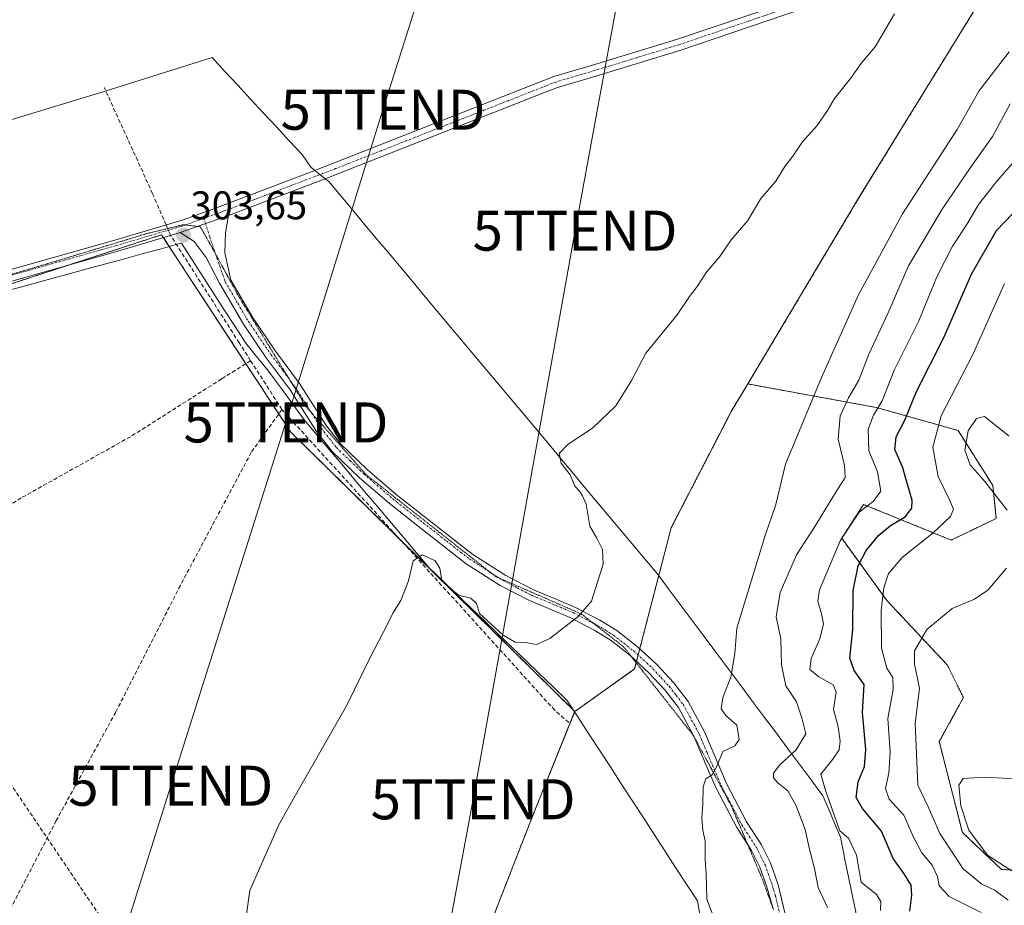
# Model space of a CAD drawing. Units: metres. Extents: x 611516 to 614994, y 4687683 to 4690051.
# Drawn here: x 611755 to 612001, y 4689040 to 4689262 of the extents above; entities that cross this region are included whole.
import ezdxf
from ezdxf.enums import TextEntityAlignment as Align

# ---------------------------------------------------------------- set-up
doc = ezdxf.new("R2010")
doc.units = ezdxf.units.M
doc.header["$MEASUREMENT"] = 0
for name, pattern in [('TRAZO_Y_PUNTO', [1, 0.5, -0.25, 0, -0.25]), ('TRAZOS', [0.75, 0.5, -0.25]), ('TRAZOS2', [0.375, 0.25, -0.125]), ('TRAZOSX2', [1.5, 1, -0.5])]:
    doc.linetypes.add(name, pattern=pattern)
doc.layers.get('0').update_dxf_attribs({"lineweight": 5})
for name, color, linetype, lineweight in [('Arbolado forestal', 92, 'TRAZOS', 0), ('Arbolado forestal CxS', 92, 'Continuous', 0), ('Camino', 19, 'Continuous', 0), ('Camino Cxs', 19, 'Continuous', 0), ('Camino eje', 39, 'TRAZO_Y_PUNTO', 13), ('Carátula', 7, 'Continuous', 5), ('Conducción de hidrocarburos lineal', 6, 'TRAZOSX2', 0), ('Corriente artificial lineal', 5, 'TRAZOSX2', 13), ('Corriente artificial lineal oculto', 135, 'TRAZO_Y_PUNTO', 13), ('Cultivos herbáceos CxS', 92, 'Continuous', 0), ('Curva de nivel maestra', 36, 'Continuous', 30), ('Curva de nivel normal', 36, 'Continuous', 0), ('Punto de cota en terreno', 7, 'Continuous', 0), ('Rótulo de punto de cota en terreno', 19, 'Continuous', 0), ('Tendido', 6, 'Continuous', 0), ('Torre de tendido puntual', 7, 'Continuous', 0), ('Vía pecuaria', 92, 'Continuous', 13), ('Vía pecuaria CxS', 92, 'Continuous', 13), ('Vía pecuaria eje', 92, 'TRAZOS2', 0)]:
    doc.layers.add(name, color=color, linetype=linetype, lineweight=lineweight)
doc.styles.add('Arial', font='txt', dxfattribs={"height": 0.2})

# ---------------------------------------------------------------- blocks, each defined once
blk = doc.blocks.new('*U172')
at = {"layer": 'Conducción de hidrocarburos lineal', "color": 6, "linetype": 'TRAZOSX2', "lineweight": 0}
blk.add_polyline3d([(611534.66, 4689372.06, 303.77), (611657.41, 4689212.05, 302.52), (611678.21, 4689180.29, 302.71), (611844.81, 4688934.21, 307.21), (611937.76, 4688784.39, 321.54), (611850.74, 4688635.44, 311.68), (611827.45, 4688590.19, 309.84), (611937.28, 4688525.53, 311.71), (612050.32, 4688459.75, 312.01), (612062.11, 4688453.25, 312.05), (612267.21, 4688327.46, 314.88), (612447.42, 4688217.19, 314.94), (612560.57, 4688148.46, 321.35), (612606.52, 4688118.75, 321.47), (612668.83, 4688083.62, 325.05), (612834.27, 4687977.25, 327.61), (612900.68, 4687940.28, 329.38), (613074.22, 4687850.94, 331.96), (613200.36, 4687781.95, 332.65), (613376.14, 4687766.25, 332.94), (613617.59, 4687741.21, 333.7), (613718.39, 4687717.36, 335.62)], dxfattribs=at)
blk = doc.blocks.new('*U179')
at = {"layer": 'Curva de nivel normal', "color": 36, "linetype": 'Continuous', "lineweight": 0}
blk.add_polyline3d([(611956.53, 4689039.88, 315), (611954.2, 4689044.9, 315), (611953.26, 4689049.59, 315), (611951.97, 4689054.77, 315), (611950.94, 4689059.34, 315), (611948.67, 4689065.25, 315), (611946.57, 4689069.04, 315), (611944.13, 4689071.04, 315), (611943.04, 4689072.28, 315), (611943, 4689073.43, 315), (611944.58, 4689075.48, 315), (611948.67, 4689079.26, 315), (611951.09, 4689083.28, 315), (611950.1, 4689087.26, 315), (611948.79, 4689091.24, 315), (611946.11, 4689095.26, 315), (611945.04, 4689100.52, 315), (611944.87, 4689106.99, 315), (611943.68, 4689112.5, 315), (611944.72, 4689118.57, 315), (611948.81, 4689127.97, 315), (611953.1, 4689134.62, 315), (611958.61, 4689143.62, 315), (611960.92, 4689147.29, 315), (611960.73, 4689150.29, 315), (611959.17, 4689156.87, 315), (611959.66, 4689162.64, 315), (611961.74, 4689167.2, 315), (611964.38, 4689171.61, 315), (611966.81, 4689178.11, 315), (611971.57, 4689188.26, 315), (611976.76, 4689200.11, 315), (611985.14, 4689214.28, 315), (611992.23, 4689224.74, 315), (611997.72, 4689232.43, 315), (612002.13, 4689240.63, 315)], dxfattribs=at)
blk = doc.blocks.new('*U184')
at = {"layer": 'Curva de nivel normal', "color": 36, "linetype": 'Continuous', "lineweight": 0}
blk.add_polyline3d([(611973.23, 4689263.12, 305), (611968.41, 4689254.86, 305), (611965.08, 4689250.94, 305), (611962.29, 4689246.94, 305), (611958.24, 4689241.94, 305), (611956.51, 4689238.94, 305), (611953.95, 4689235.22, 305), (611950.28, 4689231.09, 305), (611947.84, 4689227.56, 305), (611945.85, 4689224.94, 305), (611943.62, 4689221.28, 305), (611939.83, 4689216.95, 305), (611936.57, 4689211.49, 305), (611932.43, 4689206.66, 305), (611929.58, 4689202.51, 305), (611926.24, 4689198.57, 305), (611923.91, 4689194.95, 305), (611922.01, 4689192.52, 305), (611918.94, 4689187.87, 305), (611911.16, 4689178.34, 305), (611907.53, 4689171.48, 305), (611903.6, 4689165.16, 305), (611897.81, 4689159.57, 305), (611891.73, 4689155.61, 305), (611889.45, 4689153.23, 305), (611890, 4689150.85, 305), (611892.19, 4689147.9, 305), (611893.41, 4689145.12, 305), (611894.51, 4689143.89, 305), (611895.28, 4689142.66, 305), (611896.2, 4689140.58, 305), (611897.11, 4689135.16, 305), (611898.84, 4689132.14, 305), (611900.26, 4689129.3, 305), (611900.42, 4689125.64, 305), (611897.56, 4689116.36, 305), (611894.22, 4689112.58, 305), (611887.15, 4689107.07, 305), (611883.76, 4689105.58, 305), (611881.05, 4689106.09, 305), (611878.45, 4689106.16, 305), (611875.5, 4689107.88, 305), (611869.59, 4689113.3, 305), (611868.78, 4689115.82, 305), (611867.4, 4689117.16, 305), (611864.34, 4689117.92, 305), (611862.21, 4689119.64, 305), (611860.17, 4689121.54, 305), (611859.64, 4689124.67, 305), (611858.47, 4689126.5, 305), (611855.34, 4689127.93, 305), (611852.96, 4689126.49, 305), (611851.82, 4689121.43, 305), (611849.9, 4689116.52, 305), (611847.9, 4689113.43, 305), (611846.56, 4689110.62, 305), (611842.2, 4689102.29, 305), (611836.29, 4689090.28, 305), (611821.94, 4689065.05, 305), (611819.33, 4689060.34, 305), (611812.2, 4689044.11, 305), (611811.28, 4689037.63, 305)], dxfattribs=at)
blk = doc.blocks.new('*U185')
at = {"layer": 'Curva de nivel normal', "color": 36, "linetype": 'Continuous', "lineweight": 0}
blk.add_polyline3d([(611994.88, 4689038.62, 330), (611986.96, 4689042.63, 330), (611984.46, 4689045.28, 330), (611983.98, 4689047.65, 330), (611982.68, 4689050.43, 330), (611980.08, 4689053.55, 330), (611977.94, 4689057.64, 330), (611975.62, 4689062.96, 330), (611971.89, 4689066.97, 330), (611971, 4689069.63, 330), (611971.86, 4689073.4, 330), (611972.15, 4689078.69, 330), (611971.58, 4689087.06, 330), (611972.91, 4689094.29, 330), (611972.85, 4689097.29, 330), (611971.38, 4689099.62, 330), (611970.01, 4689104.61, 330), (611969.94, 4689114.02, 330), (611970.59, 4689119.7, 330), (611971.79, 4689123.29, 330), (611975.18, 4689127.32, 330), (611982.9, 4689133.43, 330), (611987.28, 4689137.56, 330), (611988.01, 4689139.35, 330), (611987, 4689141.7, 330), (611984.18, 4689147.56, 330), (611982.83, 4689154.89, 330), (611984.94, 4689162.71, 330), (611992.93, 4689178.15, 330), (612000.76, 4689195.74, 330)], dxfattribs=at)
blk = doc.blocks.new('*U191')
at = {"layer": 'Curva de nivel normal', "color": 36, "linetype": 'Continuous', "lineweight": 0}
blk.add_polyline3d([(611969.76, 4689039.14, 320), (611969.86, 4689041.36, 320), (611968.75, 4689043.14, 320), (611964.92, 4689046.23, 320), (611963.73, 4689052.96, 320), (611961.76, 4689057.2, 320), (611959.59, 4689058.99, 320), (611956.01, 4689069.11, 320), (611954.88, 4689073.19, 320), (611957.84, 4689076.92, 320), (611959.43, 4689079.26, 320), (611959.67, 4689081.44, 320), (611959.16, 4689084.96, 320), (611958.03, 4689089.39, 320), (611958.67, 4689093.67, 320), (611957.94, 4689095.51, 320), (611954.34, 4689097.47, 320), (611952.13, 4689099.36, 320), (611952.46, 4689102.04, 320), (611954.61, 4689106.94, 320), (611955.51, 4689110.72, 320), (611954.99, 4689113.23, 320), (611954.14, 4689116.36, 320), (611954.48, 4689119.2, 320), (611959.75, 4689131.62, 320), (611964.45, 4689138.62, 320), (611967.95, 4689141.29, 320), (611969.81, 4689143.86, 320), (611969.01, 4689148.66, 320), (611966.85, 4689153.9, 320), (611966.65, 4689159.31, 320), (611968.04, 4689162.88, 320), (611970.18, 4689166.42, 320), (611973.3, 4689174.24, 320), (611979.32, 4689186.41, 320), (611983.84, 4689197.38, 320), (611987.69, 4689204.87, 320), (611991.56, 4689210.89, 320), (611994.24, 4689215.48, 320), (611998.57, 4689220.96, 320), (612005.57, 4689229.06, 320)], dxfattribs=at)
blk = doc.blocks.new('*U192')
at = {"layer": 'Curva de nivel maestra', "color": 36, "linetype": 'Continuous', "lineweight": 30}
blk.add_polyline3d([(611977.09, 4689038.92, 325), (611977.63, 4689042.97, 325), (611977.41, 4689045.46, 325), (611975.67, 4689048.27, 325), (611972.94, 4689052.13, 325), (611970.02, 4689058.97, 325), (611965.26, 4689064.57, 325), (611963.72, 4689067.39, 325), (611964.22, 4689071.24, 325), (611965.8, 4689075.07, 325), (611966.13, 4689079.38, 325), (611965.25, 4689088.54, 325), (611965.72, 4689095.55, 325), (611963.15, 4689099.1, 325), (611962.07, 4689102.17, 325), (611962.84, 4689109.27, 325), (611962.96, 4689119.02, 325), (611964.2, 4689125.18, 325), (611966.22, 4689129.06, 325), (611969.34, 4689132.89, 325), (611972.24, 4689135.29, 325), (611975.94, 4689137.43, 325), (611977.59, 4689139.6, 325), (611977.7, 4689141.52, 325), (611975.26, 4689149.93, 325), (611973.32, 4689154.3, 325), (611973.66, 4689157.45, 325), (611975.86, 4689161.61, 325), (611978.74, 4689168.72, 325), (611985.66, 4689182.37, 325), (611992.52, 4689198.05, 325), (611998.72, 4689208.95, 325), (612006.8, 4689217.36, 325)], dxfattribs=at)
blk = doc.blocks.new('5PATER')
at = {"layer": 'Carátula', "linetype": 'Continuous', "lineweight": 5}
h = blk.add_hatch(color=250, dxfattribs=at)
edge = h.paths.add_edge_path()
edge.add_ellipse((0, 0.01), major_axis=(-1.33, -1.34), ratio=0.999422, start_angle=0, end_angle=360)
blk = doc.blocks.new('5TTEND')
blk.add_text('5TTEND', height=10).set_placement((0, 0), align=Align.MIDDLE_CENTER)

msp = doc.modelspace()

# ---------------------------------------------------------------- linework, layer by layer
at = {"layer": 'Arbolado forestal', "color": 92, "linetype": 'TRAZOS', "lineweight": 0}
for points in [[(611936.59, 4689170.63, 305.61), (611964.55, 4689217.43, 305.85), (611994.86, 4689266.63, 305.42), (612011.5, 4689286.95, 306.04), (612013.53, 4689289.42, 306.23), (612015.64, 4689292, 306.21), (612019.39, 4689296.59, 306.49)], [(611936.59, 4689170.63, 305.61), (611964.55, 4689217.43, 305.85), (611994.86, 4689266.63, 305.42), (612011.5, 4689286.95, 306.04), (612013.53, 4689289.42, 306.23), (612015.64, 4689292, 306.21), (612019.39, 4689296.59, 306.49)], [(611588.94, 4689132.36, 302.71), (611615.48, 4689142.57, 302.8), (611631.09, 4689148.58, 302.88), (611692.69, 4689177.88, 303.17), (611693.75, 4689178.38, 303.17), (611732.19, 4689189.04, 303.22), (611767.07, 4689200.39, 303.28), (611790.09, 4689207.89, 303.59), (611790.56, 4689207.18, 303.57), (611792.01, 4689204.96, 303.49), (611811.18, 4689175.7, 303.87), (611819.4, 4689163.16, 303.93), (611822.33, 4689158.68, 304.47), (611849.87, 4689131.61, 304.71), (611893.01, 4689089.2, 305.52), (611893.38, 4689088.85, 305.54)], [(611893.38, 4689088.85, 305.54), (611895.39, 4689090.27, 305.55), (611908.31, 4689099.45, 305.85), (611908.71, 4689101, 305.81), (611908.8, 4689101.34, 305.8), (611909.2, 4689102.9, 305.75), (611909.61, 4689104.46, 305.72), (611914.35, 4689122.76, 305.43), (611917.43, 4689134.68, 305.21), (611932.46, 4689163.73, 305.46), (611936.59, 4689170.63, 305.61)], [(611893.38, 4689088.85, 305.54), (611895.39, 4689090.27, 305.55), (611908.31, 4689099.45, 305.85), (611908.71, 4689101, 305.81), (611908.8, 4689101.34, 305.8), (611909.2, 4689102.9, 305.75), (611909.61, 4689104.46, 305.72), (611914.35, 4689122.76, 305.43), (611917.43, 4689134.68, 305.21), (611932.46, 4689163.73, 305.46), (611936.59, 4689170.63, 305.61)], [(612053.44, 4689047.74, 337.76), (612000.02, 4689049.36, 338.91), (611990.22, 4689058.61, 338.47), (611984.46, 4689081.33, 338.14), (611990.49, 4689092.31, 338.1), (611986.44, 4689100.46, 337.46), (611971.35, 4689116.55, 330.53), (611960.08, 4689132.11, 319.79), (611965.55, 4689140.54, 319.06), (611987.42, 4689131.64, 331.76), (611998.7, 4689137.05, 334.51), (611997.82, 4689145.29, 335.01), (611989.15, 4689159.02, 333.3), (611968.65, 4689164.78, 319.55), (611936.59, 4689170.63, 305.61)], [(611756.81, 4688848.28, 304.78), (611773.04, 4688860.93, 305.2), (611787.68, 4688881.7, 304.8), (611812.95, 4688907.86, 306.17), (611829.98, 4688933.79, 305.52), (611844.93, 4688965.37, 305.53), (611862.64, 4689011.03, 306.01), (611882.72, 4689062.47, 305.73), (611893.33, 4689088.72, 305.55), (611893.38, 4689088.85, 305.54)]]:
    msp.add_polyline3d(points, dxfattribs=at)
at = {"layer": 'Arbolado forestal CxS', "color": 92, "linetype": 'Continuous', "lineweight": 0}
for points in [[(612053.44, 4689047.74, 337.76), (612000.02, 4689049.36, 338.91), (611990.22, 4689058.61, 338.47), (611984.46, 4689081.33, 338.14), (611990.49, 4689092.31, 338.1), (611986.44, 4689100.46, 337.46), (611971.35, 4689116.55, 330.53), (611960.08, 4689132.11, 319.79), (611965.55, 4689140.54, 319.06), (611987.42, 4689131.64, 331.76), (611998.7, 4689137.05, 334.51), (611997.82, 4689145.29, 335.01), (611989.15, 4689159.02, 333.3), (611968.65, 4689164.78, 319.55), (611936.59, 4689170.63, 305.61), (611964.55, 4689217.43, 305.85), (611994.86, 4689266.63, 305.42), (612019.39, 4689296.59, 306.49)], [(611994.86, 4689266.63, 305.42), (611964.55, 4689217.43, 305.85), (611936.59, 4689170.63, 305.61), (611932.46, 4689163.73, 305.46), (611917.44, 4689134.68, 305.21), (611908.31, 4689099.45, 305.85), (611895.39, 4689090.27, 305.55), (611893.38, 4689088.84, 305.54), (611822.33, 4689158.68, 304.47), (611790.09, 4689207.89, 303.59), (611732.19, 4689189.04, 303.22), (611693.75, 4689178.38, 303.17), (611631.09, 4689148.58, 302.88), (611588.94, 4689132.36, 302.71), (611594.61, 4689136.08, 302.73), (611622.6, 4689156.6, 302.69), (611645.82, 4689187.79, 302.84), (611674.6, 4689224.23, 302.77), (611703.91, 4689264.5, 302.69)], [(611862.64, 4689011.03, 306.01), (611882.72, 4689062.47, 305.73), (611893.38, 4689088.84, 305.54), (611895.39, 4689090.27, 305.55), (611908.31, 4689099.45, 305.85), (611917.44, 4689134.68, 305.21), (611932.46, 4689163.73, 305.46), (611936.59, 4689170.63, 305.61), (611968.65, 4689164.78, 319.55), (611989.15, 4689159.02, 333.3), (611997.82, 4689145.29, 335.01), (611998.7, 4689137.05, 334.51), (611987.42, 4689131.64, 331.76), (611965.55, 4689140.54, 319.06), (611960.08, 4689132.11, 319.79), (611971.35, 4689116.55, 330.53), (611986.44, 4689100.46, 337.46), (611990.49, 4689092.31, 338.1), (611984.46, 4689081.33, 338.14), (611990.22, 4689058.61, 338.47), (612000.02, 4689049.36, 338.91), (612053.44, 4689047.74, 337.76)]]:
    msp.add_polyline3d(points, dxfattribs=at)
at = {"layer": 'Camino', "color": 19, "linetype": 'Continuous', "lineweight": 0}
for points in [[(611828.4, 4689223.97, 303.79), (611833.08, 4689225.75, 303.75), (611888.13, 4689247.4, 303.81), (611897.83, 4689250.26, 303.99), (611919, 4689256.74, 304.05), (611953.16, 4689268.34, 304.57), (611990.3, 4689281.47, 305.31), (612018.3, 4689293.11, 306.34), (612022.51, 4689295.72, 306.92), (612034.29, 4689305.91, 307.24), (612065.71, 4689326.42, 307.05), (612079.27, 4689332.5, 307.49), (612094.94, 4689338.93, 308.04), (612114.19, 4689349.44, 309.1), (612139.55, 4689360.73, 309.02), (612153.39, 4689368.58, 308.76), (612160.41, 4689373.41, 308.83), (612179.56, 4689385.62, 308.75), (612184, 4689387.93, 308.73), (612191.72, 4689390.99, 308.9)], [(612005.29, 4689284.21, 305.89), (611996.01, 4689280.52, 305.37), (611963.54, 4689268.92, 304.75), (611919.88, 4689254.01, 304.22), (611898.65, 4689247.52, 304.27), (611889.06, 4689244.69, 304.1), (611886.22, 4689243.58, 304.19), (611834.13, 4689223.09, 303.94), (611831, 4689221.9, 303.87)], [(611608.53, 4689142.69, 302.8), (611628.94, 4689151.53, 302.81), (611682.53, 4689177.1, 302.96), (611691.25, 4689180.8, 302.94), (611713.49, 4689188.16, 303.03), (611735.65, 4689194.49, 303.2), (611778.39, 4689206.57, 303.17), (611795.28, 4689211.56, 303.57), (611802.94, 4689214.3, 303.65), (611828.4, 4689223.97, 303.79)], [(611831, 4689221.9, 303.87), (611806.87, 4689212.73, 303.8)], [(611794.79, 4689208.43, 303.72), (611806.87, 4689212.73, 303.8)], [(611794.79, 4689208.43, 303.72), (611806.87, 4689212.73, 303.8)], [(611806.87, 4689212.73, 303.8), (611806.06, 4689208.36, 303.82), (611805.9, 4689203.36, 303.83), (611807.43, 4689196.54, 303.86), (611812.98, 4689187.07, 303.86), (611818.6, 4689178.83, 303.92), (611824.6, 4689170.77, 303.94), (611831.17, 4689160.41, 304.06), (611834.85, 4689155.71, 304.27), (611841.5, 4689149.31, 304.35), (611848.77, 4689143.06, 304.46), (611856.39, 4689137.07, 304.55), (611867.91, 4689128.04, 304.64), (611876.13, 4689122.82, 304.74), (611883.25, 4689119.11, 304.8), (611888.26, 4689117.02, 304.85), (611893.57, 4689114.81, 304.95), (611899.61, 4689111.67, 305.09), (611903.87, 4689109.05, 305.36), (611908.98, 4689105.04, 305.68), (611913.9, 4689100.53, 306.21), (611918.07, 4689096.05, 306.79), (611921.67, 4689091.35, 307.53), (611925.8, 4689083.72, 308.93), (611931.28, 4689070.88, 310.72), (611936.31, 4689061.27, 310.97), (611940, 4689055.54, 311.04), (611942.25, 4689051.07, 311.17), (611944.18, 4689045.53, 311.46), (611946.69, 4689035.03, 311.8)], [(611794.79, 4689208.43, 303.72), (611792.38, 4689207.72, 303.65), (611779.18, 4689203.82, 303.39), (611736.44, 4689191.73, 303.3), (611714.33, 4689185.42, 303.13), (611692.26, 4689178.13, 303.18), (611683.71, 4689174.49, 303.08), (611679.76, 4689172.61, 303.09)], [(611942.89, 4689039.89, 311.33), (611941.28, 4689045.25, 311.22), (611939.61, 4689049.96, 310.96), (611937.52, 4689054.13, 310.85), (611933.85, 4689059.84, 310.78), (611928.7, 4689069.65, 310.56), (611927.04, 4689073.4, 309.94), (611923.23, 4689082.48, 308.42), (611919.27, 4689089.79, 307.48), (611915.89, 4689094.21, 306.71), (611911.89, 4689098.5, 306.1), (611907.13, 4689102.87, 305.67), (611902.23, 4689106.7, 305.31), (611898.21, 4689109.18, 305.12), (611892.36, 4689112.22, 304.97), (611882.05, 4689116.52, 304.82), (611874.71, 4689120.34, 304.75), (611866.26, 4689125.71, 304.66), (611854.63, 4689134.82, 304.6), (611846.96, 4689140.85, 304.53), (611839.58, 4689147.19, 304.42), (611832.73, 4689153.79, 304.31), (611828.84, 4689158.76, 304.14), (611822.25, 4689169.15, 303.97), (611816.27, 4689177.17, 303.99), (611810.56, 4689185.54, 303.85), (611804.57, 4689195.78, 303.83), (611801.25, 4689202.23, 303.8), (611798.25, 4689206.23, 303.74), (611794.79, 4689208.43, 303.72)]]:
    msp.add_polyline3d(points, dxfattribs=at)
at = {"layer": 'Camino Cxs', "color": 19, "linetype": 'Continuous', "lineweight": 0}
for points in [[(611735.65, 4689194.49, 303.2), (611778.39, 4689206.57, 303.17), (611795.28, 4689211.56, 303.57), (611802.94, 4689214.3, 303.65), (611828.4, 4689223.97, 303.79), (611833.08, 4689225.75, 303.75), (611888.13, 4689247.4, 303.81), (611897.83, 4689250.26, 303.99), (611919, 4689256.74, 304.05), (611953.16, 4689268.34, 304.57)], [(611963.54, 4689268.92, 304.75), (611919.88, 4689254.01, 304.22), (611898.65, 4689247.52, 304.27), (611889.06, 4689244.69, 304.1), (611886.22, 4689243.58, 304.19), (611834.13, 4689223.09, 303.94), (611831, 4689221.9, 303.87), (611806.87, 4689212.73, 303.8), (611794.79, 4689208.43, 303.72), (611792.38, 4689207.72, 303.65), (611779.18, 4689203.82, 303.39), (611736.44, 4689191.73, 303.3)], [(611942.89, 4689039.89, 311.33), (611941.28, 4689045.25, 311.22), (611939.61, 4689049.96, 310.96), (611937.52, 4689054.13, 310.85), (611933.85, 4689059.84, 310.78), (611928.7, 4689069.65, 310.56), (611927.04, 4689073.4, 309.94), (611923.23, 4689082.48, 308.42), (611919.27, 4689089.79, 307.48), (611915.89, 4689094.21, 306.71), (611911.89, 4689098.5, 306.1), (611907.13, 4689102.87, 305.67), (611902.23, 4689106.7, 305.31), (611898.21, 4689109.18, 305.12), (611892.36, 4689112.22, 304.97), (611882.05, 4689116.52, 304.82), (611874.71, 4689120.34, 304.75), (611866.26, 4689125.71, 304.66), (611854.63, 4689134.82, 304.6), (611846.96, 4689140.85, 304.53), (611839.58, 4689147.19, 304.42), (611832.73, 4689153.79, 304.31), (611828.84, 4689158.76, 304.14), (611822.25, 4689169.15, 303.97), (611816.27, 4689177.17, 303.99), (611810.56, 4689185.54, 303.85), (611804.57, 4689195.78, 303.83), (611801.25, 4689202.23, 303.8), (611798.25, 4689206.23, 303.74), (611794.79, 4689208.43, 303.72), (611806.87, 4689212.73, 303.8), (611806.06, 4689208.36, 303.82), (611805.9, 4689203.36, 303.83), (611807.43, 4689196.54, 303.86), (611812.98, 4689187.07, 303.86), (611818.6, 4689178.83, 303.92), (611824.6, 4689170.77, 303.94), (611831.17, 4689160.41, 304.06), (611834.85, 4689155.71, 304.27), (611841.5, 4689149.31, 304.35), (611848.77, 4689143.06, 304.46), (611856.39, 4689137.07, 304.55), (611867.91, 4689128.04, 304.64), (611876.13, 4689122.82, 304.74), (611883.25, 4689119.11, 304.8), (611888.26, 4689117.02, 304.85), (611893.57, 4689114.81, 304.95), (611899.61, 4689111.67, 305.09), (611903.87, 4689109.05, 305.36), (611908.98, 4689105.04, 305.68), (611913.9, 4689100.53, 306.21), (611918.07, 4689096.05, 306.79), (611921.67, 4689091.35, 307.53), (611925.8, 4689083.72, 308.93), (611931.28, 4689070.88, 310.72), (611936.31, 4689061.27, 310.97), (611940, 4689055.54, 311.04), (611942.25, 4689051.07, 311.17), (611944.18, 4689045.53, 311.46), (611946.69, 4689035.03, 311.8)]]:
    msp.add_polyline3d(points, dxfattribs=at)
at = {"layer": 'Camino eje', "color": 39, "linetype": 'TRAZO_Y_PUNTO', "lineweight": 13}
for points in [[(612011.8, 4689288.66, 306.05), (611997.8, 4689282.84, 305.51), (611993.16, 4689281, 305.35), (611976.92, 4689275.2, 304.85), (611958.35, 4689268.63, 304.72), (611936.52, 4689261.18, 304.32), (611919.44, 4689255.38, 304.15), (611908.83, 4689252.13, 304.25), (611898.24, 4689248.89, 304.23), (611888.6, 4689246.05, 303.96), (611887.62, 4689245.66, 303.96), (611886.2, 4689245.11, 303.99), (611833.61, 4689224.42, 303.86), (611806.09, 4689213.96, 303.74), (611800.67, 4689212.02, 303.7)], [(611800.67, 4689212.02, 303.7), (611795.04, 4689210, 303.64), (611778.79, 4689205.2, 303.29), (611757.42, 4689199.15, 303.31), (611736.05, 4689193.11, 303.33), (611724.99, 4689189.96, 303.19), (611713.91, 4689186.79, 303.09), (611702.88, 4689183.15, 303.2), (611691.76, 4689179.47, 303.09), (611687.4, 4689177.62, 303.14), (611683.12, 4689175.8, 303.03), (611656.33, 4689163.01, 303.05), (611629.54, 4689150.23, 302.85), (611608.64, 4689141.18, 302.81), (611600.21, 4689138, 302.75), (611597.14, 4689136.68, 302.74)], [(611800.67, 4689212.02, 303.7), (611802.16, 4689207.3, 303.81), (611806, 4689196.16, 303.86), (611809.14, 4689190.8, 303.89), (611811.77, 4689186.31, 303.87), (611817.44, 4689178, 303.95), (611820.43, 4689173.99, 303.97), (611823.43, 4689169.96, 303.95), (611830.01, 4689159.59, 304.09), (611833.79, 4689154.75, 304.27), (611837.22, 4689151.45, 304.33), (611840.54, 4689148.25, 304.37), (611847.87, 4689141.96, 304.49), (611855.51, 4689135.95, 304.57), (611861.27, 4689131.43, 304.6), (611867.09, 4689126.88, 304.65), (611875.42, 4689121.58, 304.75), (611878.98, 4689119.73, 304.78), (611882.65, 4689117.82, 304.81), (611892.97, 4689113.52, 304.95), (611898.91, 4689110.43, 305.11), (611900.92, 4689109.19, 305.17), (611903.05, 4689107.88, 305.33), (611905.61, 4689105.87, 305.55), (611908.06, 4689103.96, 305.68), (611910.44, 4689101.77, 305.85), (611912.9, 4689099.52, 306.16), (611914.9, 4689097.37, 306.5), (611916.98, 4689095.13, 306.76), (611918.67, 4689092.92, 307.06), (611920.47, 4689090.57, 307.49), (611924.52, 4689083.1, 308.69), (611926.42, 4689078.56, 309.03), (611929.16, 4689072.14, 310.39), (611929.99, 4689070.27, 310.62), (611932.51, 4689065.46, 310.99), (611935.08, 4689060.56, 310.88), (611936.92, 4689057.7, 310.86), (611938.76, 4689054.84, 310.94), (611939.81, 4689052.75, 311), (611940.93, 4689050.52, 311.04), (611941.77, 4689048.16, 311.08), (611942.73, 4689045.39, 311.32), (611943.54, 4689042.71, 311.45), (611944.79, 4689037.46, 311.55)]]:
    msp.add_polyline3d(points, dxfattribs=at)
at = {"layer": 'Corriente artificial lineal', "color": 5, "linetype": 'TRAZOSX2', "lineweight": 13}
for points in [[(611791.24, 4689210.37, 303.52), (611787.87, 4689218.15, 302.94), (611775.8, 4689244.66, 302.87)], [(611812.37, 4689176.45, 303.92), (611809.51, 4689180.92, 303.69), (611792.38, 4689207.72, 303.65)], [(611812.37, 4689176.45, 303.92), (611805.08, 4689171.89, 303.36), (611782.36, 4689157.47, 303.34), (611755.06, 4689142.18, 303.28), (611719.02, 4689119.9, 303.14), (611678.18, 4689094.13, 303.11), (611641.05, 4689071.41, 303.06), (611618.99, 4689056.12, 302.97), (611606.32, 4689044.76, 302.91)], [(611820.18, 4689164.25, 304), (611812.37, 4689176.45, 303.92)], [(611820.18, 4689164.25, 304), (611812.51, 4689153.54, 303.82), (611794.81, 4689120.34, 303.95), (611778.65, 4689088.67, 303.94), (611763.8, 4689061.58, 303.8), (611734.31, 4689004.79, 303.9), (611716.4, 4688970.72, 303.63), (611677.09, 4688894.49, 303.8)], [(611891.84, 4689086.07, 305.61), (611888.35, 4689089.13, 305.3), (611860.1, 4689120.34, 305.06), (611849.94, 4689131.53, 304.71), (611820.18, 4689164.25, 304)]]:
    msp.add_polyline3d(points, dxfattribs=at)
at = {"layer": 'Corriente artificial lineal oculto', "color": 135, "linetype": 'TRAZO_Y_PUNTO', "lineweight": 13}
msp.add_polyline3d([(611792.38, 4689207.72, 303.65), (611791.24, 4689210.37, 303.52)], dxfattribs=at)
at = {"layer": 'Cultivos herbáceos CxS', "color": 92, "linetype": 'Continuous', "lineweight": 0}
for points in [[(611542.64, 4688870.8, 303.43), (611541.7, 4688929.69, 303.41), (611552.17, 4688936.98, 303.48), (611566.71, 4688949.09, 303.57), (611573.07, 4688952.94, 303.62), (611580.17, 4688958.12, 303.49), (611579.27, 4688959.23, 303.51), (611574.05, 4688965.65, 303.49), (611569.17, 4688969.64, 303.48), (611540.73, 4688990.58, 303.33), (611539, 4689099.69, 302.56), (611588.94, 4689132.36, 302.71), (611631.09, 4689148.58, 302.88), (611693.75, 4689178.38, 303.17), (611732.19, 4689189.04, 303.22), (611790.09, 4689207.89, 303.59), (611822.33, 4689158.68, 304.47), (611893.38, 4689088.84, 305.54), (611893.38, 4689088.84, 305.54), (611882.72, 4689062.47, 305.73), (611862.64, 4689011.03, 306.01), (611844.93, 4688965.37, 305.53), (611829.98, 4688933.79, 305.52), (611812.95, 4688907.86, 306.17)], [(611588.94, 4689132.36, 302.71), (611615.48, 4689142.57, 302.8), (611631.09, 4689148.58, 302.88), (611692.69, 4689177.88, 303.17), (611693.75, 4689178.38, 303.17), (611732.19, 4689189.04, 303.22), (611767.07, 4689200.39, 303.28), (611790.09, 4689207.89, 303.59), (611790.56, 4689207.18, 303.57), (611792.01, 4689204.96, 303.49), (611811.18, 4689175.7, 303.87), (611819.4, 4689163.16, 303.93), (611822.33, 4689158.68, 304.47), (611849.87, 4689131.61, 304.71), (611893.01, 4689089.2, 305.52), (611893.38, 4689088.85, 305.54)], [(611756.81, 4688848.28, 304.78), (611773.04, 4688860.93, 305.2), (611787.68, 4688881.7, 304.8), (611812.95, 4688907.86, 306.17), (611829.98, 4688933.79, 305.52), (611844.93, 4688965.37, 305.53), (611862.64, 4689011.03, 306.01), (611882.72, 4689062.47, 305.73), (611893.33, 4689088.72, 305.55), (611893.38, 4689088.85, 305.54)]]:
    msp.add_polyline3d(points, dxfattribs=at)
at = {"layer": 'Curva de nivel normal', "color": 36, "linetype": 'Continuous', "lineweight": 0}
for points in [[(611929.12, 4689034.74, 310), (611926.34, 4689041.97, 310), (611926.21, 4689048.28, 310), (611925.95, 4689051.87, 310), (611925.96, 4689056.51, 310), (611925.39, 4689059.07, 310), (611925.13, 4689062.25, 310), (611925.4, 4689065.7, 310), (611925.41, 4689070.01, 310), (611926.14, 4689072.03, 310), (611927.72, 4689073.04, 310), (611928.82, 4689074.89, 310), (611930.39, 4689078.85, 310), (611933.36, 4689080.22, 310), (611934.46, 4689081.84, 310), (611933.82, 4689085.42, 310), (611931.11, 4689087.85, 310), (611929.92, 4689089.49, 310), (611930.35, 4689092.29, 310), (611932.36, 4689097.37, 310), (611933.33, 4689103.29, 310), (611933.88, 4689109.62, 310), (611940.86, 4689132.54, 310), (611943.6, 4689140.52, 310), (611946.05, 4689150.62, 310), (611954.99, 4689172.24, 310), (611964.28, 4689192.9, 310), (611975.24, 4689213.14, 310), (611988.89, 4689234.18, 310), (611994.34, 4689243.75, 310), (612001.9, 4689253.57, 310)], [(612001.9, 4689157.56, 335), (611995.78, 4689162.51, 335), (611993.74, 4689162, 335), (611991.66, 4689158.9, 335), (611990.82, 4689154.13, 335), (611992.19, 4689150.42, 335), (611995.85, 4689146.26, 335), (612001.41, 4689139.13, 335)], [(612001.23, 4689124.6, 335), (611996.57, 4689119.14, 335), (611993.23, 4689116.87, 335), (611987.68, 4689114.56, 335), (611981.32, 4689109.29, 335), (611978.28, 4689103.96, 335), (611978.28, 4689100.62, 335), (611979.49, 4689094.62, 335), (611978.4, 4689085.83, 335), (611979.08, 4689070.47, 335), (611981.65, 4689065.01, 335), (611984.62, 4689058.34, 335), (611990.38, 4689049.52, 335), (611995.07, 4689045.69, 335), (611998.16, 4689044.29, 335), (612001.7, 4689041.68, 335)], [(612019.07, 4689045.78, 340), (612028.5, 4689046.73, 340), (612033.79, 4689048.43, 340), (612037.46, 4689050.75, 340), (612039.33, 4689053.51, 340), (612040.56, 4689058.65, 340), (612039.66, 4689062.07, 340), (612031.95, 4689065.36, 340), (612017.07, 4689066.27, 340), (612013.97, 4689067.43, 340), (612013.53, 4689069.52, 340), (612011.95, 4689071.08, 340), (612007.77, 4689071.73, 340), (611995.95, 4689072.41, 340), (611990.43, 4689072.1, 340), (611989.3, 4689070.44, 340), (611989.82, 4689065.3, 340), (611991.87, 4689059.23, 340), (611996.5, 4689052.96, 340), (612002.42, 4689049.12, 340), (612006.24, 4689047.63, 340), (612019.07, 4689045.78, 340)]]:
    msp.add_polyline3d(points, dxfattribs=at)
at = {"layer": 'Tendido', "color": 6, "linetype": 'Continuous', "lineweight": 0}
for points in [[(611759.22, 4688687.51, 308.16), (611766.63, 4688701.91, 310.95), (611815.28, 4688783.84, 323.81), (611837.61, 4688903.83, 308.55), (611867.95, 4689066.91, 305.12), (611893.42, 4689208.93, 304.34), (611920.08, 4689353.91, 303.08), (611932.62, 4689493.55, 303.24), (611946.8, 4689652.26, 302.42), (611961.1, 4689812.51, 303.59), (611975.6, 4689978.01, 305.9), (611977.79, 4690003, 306.45)], [(611734.91, 4688688.29, 307.73), (611732.09, 4688757.6, 308.3), (611724.94, 4688856.69, 304.47), (611766.33, 4688987.6, 304.26), (611792.4, 4689070.29, 304.4), (611821.19, 4689161.02, 304.31), (611845.44, 4689239.13, 303.25), (611893.8, 4689391.76, 303.11), (611887.23, 4689510.96, 303.8), (611874.28, 4689742.25, 303.33), (611861.44, 4689970.63, 305.7), (611859.64, 4690001.09, 305.88)]]:
    msp.add_polyline3d(points, dxfattribs=at)
at = {"layer": 'Vía pecuaria', "color": 92, "linetype": 'Continuous', "lineweight": 13}
for points in [[(611752.46, 4689236.59, 302.67), (611757.13, 4689238, 302.69), (611761.79, 4689239.42, 302.72), (611766.45, 4689240.83, 302.69), (611771.12, 4689242.25, 302.74), (611775.78, 4689243.66, 302.81), (611780.27, 4689245.08, 303.13), (611784.76, 4689246.5, 303.17), (611789.25, 4689247.92, 303.16), (611793.74, 4689249.34, 303.15), (611798.23, 4689250.76, 303.14), (611802.72, 4689252.18, 303.16), (611805.94, 4689248.71, 303.21), (611809.15, 4689245.25, 303.13), (611812.36, 4689241.78, 303.11), (611815.58, 4689238.31, 303.15), (611818.79, 4689234.85, 303.17), (611822, 4689231.38, 303.21), (611825.21, 4689227.92, 303.32), (611827.38, 4689224.78, 303.69), (611828.4, 4689223.97, 303.79)], [(611828.4, 4689223.97, 303.79), (611829.63, 4689222.99, 303.85), (611831, 4689221.9, 303.87)], [(611831, 4689221.9, 303.87), (611831.89, 4689221.2, 303.89), (611834.9, 4689217.6, 303.96), (611837.91, 4689214.01, 304), (611840.92, 4689210.41, 304.01), (611843.93, 4689206.82, 304.03)], [(611843.93, 4689206.82, 304.03), (611846.95, 4689203.22, 304.15), (611849.96, 4689199.63, 304.08), (611852.97, 4689196.03, 304.1), (611855.98, 4689192.44, 304.17), (611858.99, 4689188.85, 304.15), (611862, 4689185.25, 304.21), (611865.08, 4689181.58, 304.43), (611868.15, 4689177.91, 304.42), (611871.22, 4689174.24, 304.64), (611874.3, 4689170.58, 304.58), (611877.37, 4689166.91, 304.63), (611880.44, 4689163.24, 304.6), (611883.52, 4689159.57, 304.65), (611886.59, 4689155.9, 304.74), (611889.66, 4689152.23, 304.89), (611892.74, 4689148.57, 304.9), (611895.81, 4689144.9, 305.07), (611898.88, 4689141.23, 305.11), (611901.96, 4689137.56, 305.22), (611905.03, 4689133.89, 305.16), (611908.1, 4689130.22, 305.22), (611911.18, 4689126.55, 305.33), (611914.25, 4689122.89, 305.42), (611916.99, 4689119.22, 305.55), (611919.72, 4689115.56, 305.69), (611922.69, 4689111.58, 306.15), (611925.66, 4689107.6, 306.93), (611928.64, 4689103.62, 308.39), (611931.61, 4689099.64, 309.51), (611934.58, 4689095.65, 310.36), (611937.55, 4689091.67, 310.76), (611940.52, 4689087.69, 311.51), (611943.49, 4689083.71, 311.94), (611946.46, 4689079.73, 313.57), (611949.44, 4689075.75, 316.5), (611952.41, 4689071.77, 318.24), (611955.38, 4689067.79, 318.74), (611956.83, 4689064.35, 319.27), (611958.29, 4689060.92, 319.09), (611959.74, 4689057.48, 318.85), (611959.9, 4689056.69, 318.76), (611960.89, 4689051.9, 318.33), (611961.88, 4689047.11, 318.55), (611962.87, 4689042.32, 318.05), (611963.86, 4689037.53, 316.8)], [(611924.88, 4689036.71, 309.34), (611924, 4689041.52, 309.36), (611921.29, 4689045.7, 308.79), (611918.57, 4689049.88, 307.97), (611915.85, 4689054.06, 307.46), (611913.13, 4689058.24, 307.02), (611910.42, 4689062.42, 306.74), (611907.7, 4689066.61, 306.51), (611904.98, 4689070.79, 306.25), (611902.26, 4689074.97, 305.94), (611899.55, 4689079.15, 305.84), (611896.83, 4689083.33, 305.66), (611894.11, 4689087.51, 305.6), (611891.39, 4689091.7, 305.35), (611887.94, 4689095, 305.26), (611884.5, 4689098.31, 305.19), (611881.05, 4689101.62, 305.14), (611877.6, 4689104.93, 305.08), (611874.15, 4689108.24, 305.06), (611870.71, 4689111.55, 305.05), (611867.26, 4689114.85, 305.02), (611863.81, 4689118.16, 305), (611860.36, 4689121.47, 305), (611856.91, 4689124.78, 305.22), (611853.8, 4689128.47, 304.88), (611850.69, 4689132.15, 304.73), (611847.57, 4689135.84, 304.61), (611844.46, 4689139.53, 304.58), (611841.34, 4689143.21, 304.58), (611838.23, 4689146.9, 304.45), (611835.12, 4689150.59, 304.37), (611832, 4689154.28, 304.29), (611828.89, 4689157.96, 304.18), (611825.78, 4689161.65, 304.12), (611822.9, 4689165.63, 304.05), (611820.02, 4689169.61, 303.98), (611818.28, 4689171.89, 304.05), (611816.54, 4689174.16, 304.13), (611813.84, 4689177.48, 303.92), (611811.14, 4689180.79, 303.84), (611808.46, 4689184.96, 303.76), (611805.78, 4689189.12, 303.87), (611803.1, 4689193.29, 303.79), (611800.42, 4689197.46, 303.72), (611797.74, 4689201.62, 303.64), (611795.06, 4689205.79, 303.65), (611794.67, 4689205.68, 303.63), (611789.97, 4689204.4, 303.41), (611785.26, 4689203.12, 303.35), (611780.56, 4689201.83, 303.35), (611775.86, 4689200.55, 303.38), (611771.15, 4689199.27, 303.34), (611766.45, 4689197.99, 303.31), (611761.75, 4689196.7, 303.33), (611757.04, 4689195.42, 303.31), (611752.34, 4689194.14, 303.28)]]:
    msp.add_polyline3d(points, dxfattribs=at)
at = {"layer": 'Vía pecuaria CxS', "color": 92, "linetype": 'Continuous', "lineweight": 13}
for points in [[(611752.46, 4689236.59, 302.67), (611757.13, 4689238, 302.69), (611761.79, 4689239.42, 302.72), (611766.45, 4689240.83, 302.69), (611771.12, 4689242.25, 302.74), (611775.78, 4689243.66, 302.81), (611780.27, 4689245.08, 303.13), (611784.76, 4689246.5, 303.17), (611789.25, 4689247.92, 303.16), (611793.74, 4689249.34, 303.15), (611798.23, 4689250.76, 303.14), (611802.72, 4689252.18, 303.16), (611805.94, 4689248.71, 303.21), (611809.15, 4689245.25, 303.13), (611812.36, 4689241.78, 303.11), (611815.58, 4689238.31, 303.15), (611818.79, 4689234.85, 303.17), (611822, 4689231.38, 303.21), (611825.21, 4689227.92, 303.32), (611827.38, 4689224.78, 303.69), (611828.4, 4689223.97, 303.79), (611829.63, 4689222.99, 303.85), (611831, 4689221.9, 303.87), (611831.89, 4689221.2, 303.89), (611834.9, 4689217.6, 303.96), (611837.91, 4689214.01, 304), (611840.92, 4689210.41, 304.01), (611843.93, 4689206.82, 304.03), (611843.93, 4689206.82, 304.03), (611846.95, 4689203.22, 304.15), (611849.96, 4689199.63, 304.08), (611852.97, 4689196.03, 304.1), (611855.98, 4689192.44, 304.17), (611858.99, 4689188.85, 304.15), (611862, 4689185.25, 304.21), (611865.08, 4689181.58, 304.43), (611868.15, 4689177.91, 304.42), (611871.22, 4689174.24, 304.64), (611874.3, 4689170.58, 304.58), (611877.37, 4689166.91, 304.63), (611880.44, 4689163.24, 304.6), (611883.52, 4689159.57, 304.65), (611886.59, 4689155.9, 304.74), (611889.66, 4689152.23, 304.89), (611892.74, 4689148.57, 304.9), (611895.81, 4689144.9, 305.07), (611898.88, 4689141.23, 305.11), (611901.96, 4689137.56, 305.22), (611905.03, 4689133.89, 305.16), (611908.1, 4689130.22, 305.22), (611911.18, 4689126.55, 305.33), (611914.25, 4689122.89, 305.42), (611916.99, 4689119.22, 305.55), (611919.72, 4689115.56, 305.69), (611922.69, 4689111.58, 306.15), (611925.66, 4689107.6, 306.93), (611928.64, 4689103.62, 308.39), (611931.61, 4689099.64, 309.51), (611934.58, 4689095.65, 310.36), (611937.55, 4689091.67, 310.76), (611940.52, 4689087.69, 311.51), (611943.49, 4689083.71, 311.94), (611946.46, 4689079.73, 313.57), (611949.44, 4689075.75, 316.5), (611952.41, 4689071.77, 318.24), (611955.38, 4689067.79, 318.74), (611956.83, 4689064.35, 319.27), (611958.29, 4689060.92, 319.09), (611959.74, 4689057.48, 318.85), (611959.9, 4689056.69, 318.76), (611960.89, 4689051.9, 318.33), (611961.88, 4689047.11, 318.55), (611962.87, 4689042.32, 318.05), (611963.86, 4689037.53, 316.8)], [(611924.88, 4689036.71, 309.34), (611924, 4689041.52, 309.36), (611921.29, 4689045.7, 308.79), (611918.57, 4689049.88, 307.97), (611915.85, 4689054.06, 307.46), (611913.13, 4689058.24, 307.02), (611910.42, 4689062.42, 306.74), (611907.7, 4689066.61, 306.51), (611904.98, 4689070.79, 306.25), (611902.26, 4689074.97, 305.94), (611899.55, 4689079.15, 305.84), (611896.83, 4689083.33, 305.66), (611894.11, 4689087.51, 305.6), (611891.39, 4689091.7, 305.35), (611887.94, 4689095, 305.26), (611884.5, 4689098.31, 305.19), (611881.05, 4689101.62, 305.14), (611877.6, 4689104.93, 305.08), (611874.15, 4689108.24, 305.06), (611870.71, 4689111.55, 305.05), (611867.26, 4689114.85, 305.02), (611863.81, 4689118.16, 305), (611860.36, 4689121.47, 305), (611856.91, 4689124.78, 305.22), (611853.8, 4689128.47, 304.88), (611850.69, 4689132.15, 304.73), (611847.57, 4689135.84, 304.61), (611844.46, 4689139.53, 304.58), (611841.34, 4689143.21, 304.58), (611838.23, 4689146.9, 304.45), (611835.12, 4689150.59, 304.37), (611832, 4689154.28, 304.29), (611828.89, 4689157.96, 304.18), (611825.78, 4689161.65, 304.12), (611822.9, 4689165.63, 304.05), (611820.02, 4689169.61, 303.98), (611818.28, 4689171.89, 304.05), (611816.54, 4689174.16, 304.13), (611813.84, 4689177.48, 303.92), (611811.14, 4689180.79, 303.84), (611808.46, 4689184.96, 303.76), (611805.78, 4689189.12, 303.87), (611803.1, 4689193.29, 303.79), (611800.42, 4689197.46, 303.72), (611797.74, 4689201.62, 303.64), (611795.06, 4689205.79, 303.65), (611794.67, 4689205.68, 303.63), (611789.97, 4689204.4, 303.41), (611785.26, 4689203.12, 303.35), (611780.56, 4689201.83, 303.35), (611775.86, 4689200.55, 303.38), (611771.15, 4689199.27, 303.34), (611766.45, 4689197.99, 303.31), (611761.75, 4689196.7, 303.33), (611757.04, 4689195.42, 303.31), (611752.34, 4689194.14, 303.28)]]:
    msp.add_polyline3d(points, dxfattribs=at)
at = {"layer": 'Vía pecuaria eje', "color": 92, "linetype": 'TRAZOS2', "lineweight": 0}
for points in [[(611803.6, 4689203.11, 303.82), (611802.98, 4689204.25, 303.81), (611801.38, 4689207.09, 303.81), (611799.77, 4689209.92, 303.74), (611799.18, 4689209.99, 303.73), (611796.06, 4689210.36, 303.65), (611795.58, 4689210.42, 303.63), (611792.1, 4689209.57, 303.61), (611789.27, 4689208.88, 303.54), (611786.44, 4689208.2, 303.44), (611782.05, 4689206.86, 303.31), (611777.66, 4689205.53, 303.25), (611773.26, 4689204.2, 303.37), (611768.87, 4689202.87, 303.32), (611764.48, 4689201.53, 303.17), (611759.99, 4689200.2, 303.18), (611755.49, 4689198.87, 303.34), (611751, 4689197.53, 303.3), (611746.51, 4689196.2, 303.14), (611742.02, 4689194.87, 303.19), (611737.53, 4689193.54, 303.35), (611736.99, 4689193.38, 303.35)], [(611821.93, 4689171.98, 303.94), (611821.32, 4689172.97, 303.94), (611818.88, 4689176.96, 303.96), (611816.45, 4689180.94, 303.91), (611814.02, 4689184.93, 303.87), (611811.58, 4689188.91, 303.86), (611809.15, 4689192.89, 303.87), (611807.09, 4689196.68, 303.86), (611805.04, 4689200.46, 303.84), (611803.6, 4689203.11, 303.82)], [(611872.22, 4689123.61, 304.7), (611869.98, 4689125.38, 304.68), (611866.38, 4689128.2, 304.63), (611862.79, 4689131.03, 304.6), (611859.2, 4689133.85, 304.57), (611855.61, 4689136.68, 304.55), (611852.01, 4689139.5, 304.49), (611848.42, 4689142.32, 304.48), (611844.83, 4689145.15, 304.45), (611841.24, 4689147.97, 304.37), (611838.23, 4689151.38, 304.34), (611835.21, 4689154.79, 304.28), (611832.2, 4689158.19, 304.1), (611829.19, 4689161.6, 304.07), (611827.55, 4689163.46, 304.01), (611826.18, 4689165, 303.99), (611823.75, 4689168.99, 303.96), (611821.93, 4689171.98, 303.94)], [(611874.59, 4689122.1, 304.74), (611873.57, 4689122.55, 304.72), (611872.22, 4689123.61, 304.7)], [(611905.57, 4689104.99, 305.56), (611902.06, 4689107.72, 305.26), (611898.55, 4689110.45, 305.1), (611897.91, 4689110.95, 305.08), (611895.04, 4689113.17, 304.99), (611890.75, 4689115.05, 304.9), (611886.45, 4689116.93, 304.84), (611882.16, 4689118.8, 304.8), (611877.86, 4689120.68, 304.77), (611874.59, 4689122.1, 304.74)], [(611905.57, 4689104.99, 305.56), (611907.53, 4689102.51, 305.7), (611908.47, 4689101.31, 305.78), (611911.37, 4689097.62, 306.11), (611914.27, 4689093.94, 306.6), (611917.17, 4689090.25, 307.25), (611920.08, 4689086.57, 307.78), (611922.98, 4689082.88, 308.38), (611923.36, 4689082.18, 308.45), (611925.33, 4689078.53, 308.81), (611927.68, 4689074.18, 309.93), (611930.03, 4689069.82, 310.65), (611932.39, 4689065.47, 310.97), (611933.99, 4689061.71, 310.88), (611935.59, 4689057.94, 310.79), (611936.6, 4689055.57, 310.8), (611937.19, 4689054.18, 310.83), (611938.79, 4689050.42, 310.92), (611940.39, 4689046.65, 311.18), (611941.95, 4689042.26, 311.29), (611942.99, 4689039.35, 311.33)]]:
    msp.add_polyline3d(points, dxfattribs=at)

# ---------------------------------------------------------------- block references
at = {"layer": 'Conducción de hidrocarburos lineal', "color": 6, "linetype": 'TRAZOSX2', "lineweight": 0}
msp.add_blockref('*U172', (0, 0), dxfattribs=at)
at = {"layer": 'Curva de nivel maestra', "color": 36, "linetype": 'Continuous', "lineweight": 30}
msp.add_blockref('*U192', (0, 0), dxfattribs=at)
at = {"layer": 'Curva de nivel normal', "color": 36, "linetype": 'Continuous', "lineweight": 0}
for name in ['*U184', '*U179', '*U191', '*U185']:
    msp.add_blockref(name, (0, 0), dxfattribs=at)
at = {"layer": 'Punto de cota en terreno', "linetype": 'Continuous', "lineweight": 0}
msp.add_blockref('5PATER', (611795.57, 4689207.8, 303.65), dxfattribs=at)
at = {"layer": 'Torre de tendido puntual', "linetype": 'Continuous', "lineweight": 0}
for p in [(611845.44, 4689239.13, 303.2), (611893.42, 4689208.93, 304.53), (611821.19, 4689161.02, 304.04), (611792.4, 4689070.29, 304.41), (611867.95, 4689066.91, 305.12)]:
    msp.add_blockref('5TTEND', p, dxfattribs=at)

# ---------------------------------------------------------------- texts
at = {"layer": 'Rótulo de punto de cota en terreno', "color": 19, "linetype": 'Continuous', "lineweight": 0, "style": 'Arial'}
msp.add_text('303,65', height=7, dxfattribs=at).set_placement((611797.33, 4689209.56), align=Align.BOTTOM_LEFT)

doc.saveas('drawing.dxf')
